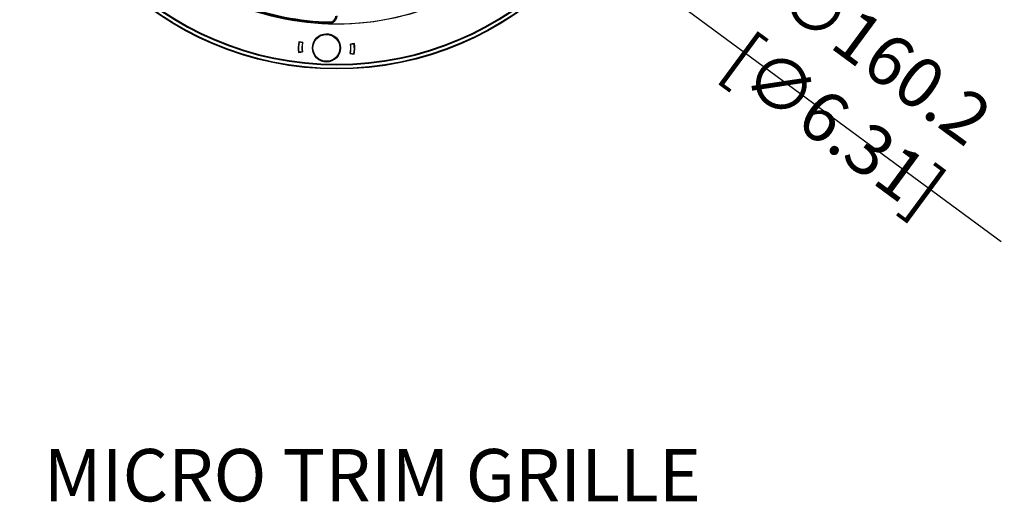
# Model space of a CAD drawing. Units: millimetres. Extents: x 69 to 1126, y 56 to 792.
# Drawn here: x 212 to 461, y 427 to 549 of the extents above; entities that cross this region are included whole.
import ezdxf

# ---------------------------------------------------------------- set-up
doc = ezdxf.new("R2010")
doc.units = ezdxf.units.MM
doc.header["$PDSIZE"] = -1
doc.layers.add('10', color=1, linetype='Continuous')
doc.styles.add('SLDTEXTSTYLE0', font='TXT', dxfattribs={"width": 0.663})
doc.styles.add('SLDTEXTSTYLE3', font='TXT', dxfattribs={"width": 0.7})
doc.dimstyles.new('SLDDIMSTYLE0', dxfattribs={"dimtxt": 12.733073, "dimasz": 12.733073, "dimexe": 0, "dimexo": 0.0625, "dimgap": 3.183268, "dimtad": 1, "dimdec": 1, "dimrnd": 1e-09, "dimzin": 12, "dimdsep": 46, "dimtxsty": 'SLDTEXTSTYLE3', "dimsah": 1, "dimcen": 0, "dimadec": 0, "dimazin": 3, "dimtfac": 1, "dimtdec": 1, "dimtofl": 0, "dimtmove": 0, "dimatfit": 3, "dimfxl": 1, "dimfrac": 2, "dimtolj": 1, "dimtzin": 12, "dimarcsym": 0})

# ---------------------------------------------------------------- blocks, each defined once
blk = doc.blocks.new('_D_2')
at = {"layer": '10', "color": 0, "lineweight": -2, "transparency": 16777216}
blk.add_line((459.93, 492.56), (366.85, 561.21), dxfattribs=at)
at = {"layer": '10', "color": 0, "transparency": 16777216}
blk.add_solid([(368.11, 562.92), (365.59, 559.5), (356.6, 568.77)], dxfattribs=at)
at = {"layer": 'Defpoints', "color": 0, "transparency": 16777216}
for p in [(227.67, 663.85), (356.6, 568.77)]:
    blk.add_point(p, dxfattribs=at)
at = {"layer": '10', "color": 0, "transparency": 16777216, "insert": (424.18, 530.79), "char_height": 12.7331, "attachment_point": 5, "rotation": 323.5931, "style": 'SLDTEXTSTYLE3'}
blk.add_mtext('\\A1;∅160.2 [∅6.31]', dxfattribs=at)

msp = doc.modelspace()

# ---------------------------------------------------------------- linework, layer by layer
at = {"color": 7, "linetype": 'Continuous', "lineweight": 25}
for p, q in [((290.34, 548.04), (290.34, 548.09)), ((283.53, 542.9), (282.55, 543.11)), ((283.46, 542.83), (282.63, 543.01)), ((283.1, 542.99), (282.65, 543)), ((286.28, 542.88), (286.23, 542.88)), ((286.32, 542.98), (286.27, 542.98)), ((292.86, 542.75), (292.81, 542.75)), ((292.9, 542.65), (292.85, 542.65)), ((296.58, 542.62), (295.59, 542.48)), ((296.5, 542.52), (295.66, 542.4)), ((296.48, 542.52), (296.03, 542.54)), ((282.46, 540.41), (283.45, 540.55)), ((282.54, 540.51), (283.38, 540.63)), ((282.56, 540.51), (283.01, 540.49)), ((286.17, 540.38), (286.22, 540.38)), ((286.21, 540.28), (286.26, 540.28)), ((292.68, 540.05), (292.74, 540.05)), ((292.73, 540.15), (292.78, 540.15)), ((293.02, 541.62), (292.92, 541.62)), ((295.51, 540.13), (296.49, 539.92)), ((295.58, 540.2), (296.41, 540.02)), ((295.94, 540.04), (296.39, 540.02))]:
    msp.add_line(p, q, dxfattribs=at)
at = {"color": 7, "linetype": 'Continuous', "lineweight": 25, "flags": 128}
for points in [[(290.07, 547.65), (290.07, 547.74), (290.07, 547.76)], [(282.65, 543), (282.65, 543), (282.65, 543), (282.65, 543), (282.65, 543), (282.65, 543), (282.65, 543), (282.65, 543), (282.65, 543)], [(296.48, 542.52), (296.48, 542.52), (296.48, 542.52), (296.48, 542.52), (296.48, 542.52), (296.48, 542.52), (296.48, 542.52), (296.48, 542.52), (296.48, 542.52)], [(282.56, 540.51), (282.56, 540.51), (282.56, 540.51), (282.56, 540.51), (282.56, 540.51), (282.56, 540.51), (282.56, 540.51), (282.56, 540.51), (282.56, 540.51)], [(296.39, 540.03), (296.39, 540.03), (296.39, 540.03), (296.39, 540.02), (296.39, 540.02), (296.39, 540.02), (296.39, 540.02), (296.39, 540.02), (296.39, 540.02)]]:
    msp.add_lwpolyline(points, dxfattribs=at)
at = {"color": 7, "linetype": 'Continuous', "lineweight": 25}
for centre, radius in [((292.13, 616.31), 80.1), ((292.13, 616.31), 80.03), ((292.13, 616.31), 79.96), ((289.52, 541.55), 3.55), ((289.52, 541.55), 3.4)]:
    msp.add_circle(centre, radius, dxfattribs=at)
for centre, radius, start, end in [((292.13, 616.31), 79.06, 180, 0), ((292.13, 616.31), 78.89, 180, 0), ((292.13, 616.31), 68.7, 249.3911, 350.6089), ((292.13, 616.31), 68.68, 268.2814, 303.7186), ((292.13, 616.31), 68.25, 249.3149, 268.4976), ((292.13, 616.31), 68.35, 249.3864, 269.1213), ((292.13, 616.31), 68.58, 249.3911, 268.2786), ((289.52, 541.55), 3.5, 1.132, 181.132), ((289.52, 541.51), 7.15, 167.1166, 188.8834), ((289.52, 541.51), 7.05, 167.7872, 188.2128), ((289.52, 541.51), 6.2, 167.7872, 188.2128), ((289.52, 541.51), 6.15, 167.0076, 188.9924), ((289.52, 541.51), 6.15, 347.0076, 8.9924), ((289.52, 541.51), 6.2, 347.7872, 8.2128), ((289.52, 541.51), 7.05, 347.7872, 8.2128), ((289.52, 541.51), 7.15, 347.1166, 8.8834), ((289.52, 541.55), 3.5, 181.132, 1.132)]:
    msp.add_arc(centre, radius, start, end, dxfattribs=at)
for points, knots in [([(292.13, 549.65), (292.13, 549.52), (292.12, 549.39), (292.07, 549.13), (292.03, 549), (291.92, 548.75), (291.86, 548.64), (291.71, 548.42), (291.62, 548.31), (291.33, 548.03), (291.1, 547.89), (290.73, 547.74), (290.6, 547.71), (290.34, 547.66), (290.21, 547.65), (290.07, 547.65)], [0, 0, 0, 0, 0.125, 0.125, 0.25, 0.25, 0.375, 0.375, 0.5, 0.5, 0.75, 0.75, 0.875, 0.875, 1, 1, 1, 1]), ([(290.07, 547.76), (290.3, 547.77), (290.64, 547.78), (290.92, 547.95), (291.02, 548)], [0, 0, 0, 0, 0.681557, 1, 1, 1, 1]), ([(290.34, 548.09), (290.51, 548.1), (290.85, 548.12), (291.31, 548.37), (291.65, 548.74), (291.85, 549.17), (291.87, 549.46), (291.88, 549.59)], [0, 0, 0, 0, 0.211137, 0.422273, 0.633424, 0.844604, 1, 1, 1, 1])]:
    msp.add_open_spline(points, degree=3, knots=knots, dxfattribs=at)

# ---------------------------------------------------------------- texts
at = {"layer": '10', "insert": (218.08, 440.2), "char_height": 13.2292, "attachment_point": 1, "style": 'SLDTEXTSTYLE0'}
msp.add_mtext('MICRO TRIM GRILLE', dxfattribs=at)

# ---------------------------------------------------------------- dimensions: what is measured, and where the dimension line sits
at = {"layer": '10'}
dim = msp.add_diameter_dim_2p(p1=(227.67, 663.85), p2=(356.6, 568.77), dimstyle='SLDDIMSTYLE0', dxfattribs=at)
dim.commit()
dim.dimension.update_dxf_attribs({"geometry": '_D_2', "text_midpoint": (418.51, 523.11)})

doc.saveas('drawing.dxf')
